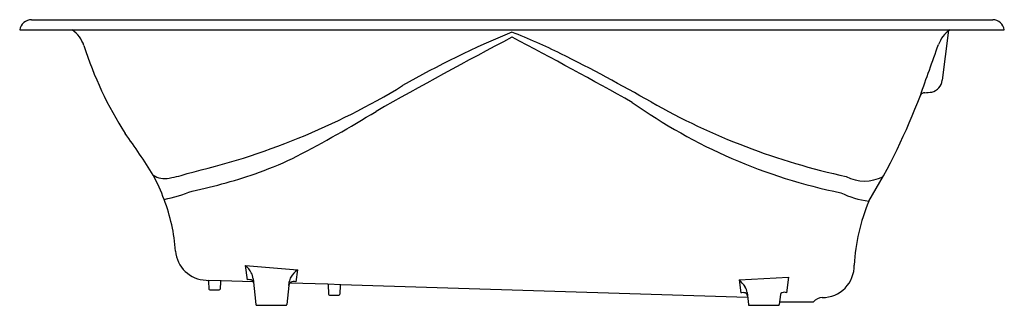
# Model space of a CAD drawing. Extents: x 3803.4 to 3875.4, y 223.2 to 244.1.
import ezdxf

# ---------------------------------------------------------------- set-up
doc = ezdxf.new("R2010")
doc.units = 0
doc.header["$LTSCALE"] = 0.64311
doc.layers.get('0').update_dxf_attribs({"color": 255, "linetype": 'CONTINUOUS'})
doc.layers.get('DEFPOINTS').update_dxf_attribs({"linetype": 'CONTINUOUS'})
doc.styles.get("Standard").update_dxf_attribs({"font": 'txt', "width": 0.8})

msp = doc.modelspace()

# ---------------------------------------------------------------- linework, layer by layer
for p, q in [((3804.263, 244.081), (3874.537, 244.081)), ((3803.392, 243.331), (3875.373, 243.331)), ((3871.259, 243.13), (3870.83, 239.65)), ((3820.041, 225.066), (3819.912, 226.121)), ((3819.912, 226.121), (3823.69, 225.799)), ((3823.69, 225.799), (3823.57, 224.927)), ((3817.019, 225.042), (3818.12, 225.007)), ((3817.194, 224.982), (3817.224, 224.393)), ((3818.07, 224.951), (3818.041, 224.393)), ((3818.12, 225.007), (3820.467, 224.935)), ((3820.463, 225.152), (3820.662, 223.26)), ((3823.071, 224.663), (3822.923, 223.26)), ((3823.154, 224.85), (3825.908, 224.764)), ((3825.908, 224.764), (3826.859, 224.734)), ((3825.938, 224.715), (3825.974, 224.013)), ((3826.826, 224.684), (3826.791, 224.013)), ((3826.859, 224.734), (3856.605, 223.805)), ((3855.98, 225.059), (3859.594, 225.272)), ((3855.98, 225.059), (3856.119, 224.107)), ((3859.594, 225.272), (3859.461, 224.125)), ((3817.284, 224.336), (3817.981, 224.336)), ((3826.034, 223.956), (3826.731, 223.956)), ((3859.003, 223.984), (3858.923, 223.26)), ((3820.722, 223.206), (3822.864, 223.206)), ((3856.722, 223.206), (3858.864, 223.206)), ((3858.945, 223.461), (3861.418, 223.461))]:
    msp.add_line(p, q)
for centre, radius, start, end in [((3804.263, 243.201), 0.88, 90, 171.50476), ((3874.501, 243.2), 0.881, 8.52932, 87.68206), ((3805.983, 241.512), 2.207, 17.75589, 55.51325), ((3872.652, 241.506), 2.224, 124.84815, 160.22851), ((3871.52, 243.109), 0.262, 121.98559, 175.3445), ((3972.205, -12.772), 288.02, 117.46177, 119.71397), ((3864.565, 181.504), 66.608, 112.21425, 119.8751), ((3825.108, 205.983), 39.832, 63.37736, 69.00009), ((3677.848, -66.386), 348.834, 60.77222, 62.41457), ((3834.197, 250.547), 27.418, 197.75589, 212.60329), ((-77473.76, 29256.048), 86363.755, 340.36714812, 340.36976251), ((3778.198, 112.401), 144.512, 60.41182, 63.37662), ((3803.599, 284.95), 53.475, 282.99557, 301.30784), ((3869.837, 239.766), 1, 283.51719, 353.32528), ((3825.326, 255.141), 46.94, 328.78075, 339.29684), ((3869.545, 238.403), 0.342, 87.55462, 155.13337), ((3869.354, 243.528), 4.788, 272.46096, 278.61004), ((3871.597, 271.165), 40.57, 234.7416, 258.3609), ((3874.563, 282.117), 50.653, 240.41182, 257.74704), ((3779.597, 318.665), 95.354, 297.52447, 301.51622), ((3772.497, 207.692), 47.735, 31.61108, 36.03428), ((3811.246, 259.412), 28.19, 290.05237, 296.13167), ((3800.087, 225.696), 14.828, 20.72223, 28.24426), ((3814.004, 234.14), 1.664, 239.09968, 281.11151), ((3803.644, 285.832), 54.384, 281.32632, 282.09363), ((3814.39, 235.677), 3.09, 282.09363, 293.54237), ((3808.972, 266.177), 35.325, 281.48658, 289.75615), ((3865.172, 235.263), 2.974, 242.81894, 296.53084), ((3810.99, 244.52), 13.898, 282.32246, 291.16011), ((3866.495, 237.965), 7.227, 244.75097, 261.83212), ((3801.131, 226.132), 13.697, 4.36613, 20.55872), ((3878.497, 225.352), 14.126, 157.26476, 176.75461), ((3817.091, 227.35), 2.31, 184.35373, 268.21193), ((3817.755, 224.04), 2.997, 30.99632, 43.99024), ((3862.094, 226.077), 2.301, 269.2863, 1.865), ((3819.345, 225.03), 1.125, 6.22725, 29.42982), ((3824.99, 224.153), 2.097, 128.3199, 147.66815), ((3817.134, 224.979), 0.06, 2.96402, 77.35733), ((3818.13, 224.948), 0.06, 99.22977, 177.0211), ((3820.159, 224.601), 0.48, 61.0065, 104.32475), ((3820.253, 224.821), 0.243, 6.99443, 55.08938), ((3818.332, 225.286), 4.78, 352.5143, 355.49197), ((3823.376, 224.64), 0.306, 136.51122, 175.59032), ((3823.894, 224.847), 0.799, 147.66815, 175.49197), ((3823.35, 224.657), 0.275, 124.33506, 135.43158), ((3823.434, 224.457), 0.49, 73.87425, 119.17613), ((3825.879, 224.713), 0.0585, 2.15673, 61.2864), ((3826.887, 224.68), 0.061, 116.48952, 176.46803), ((3854.264, 223.093), 2.61, 34.4498, 48.86924), ((3817.284, 224.396), 0.06, 182.94062, 270), ((3817.981, 224.396), 0.06, 270, 357.05938), ((3826.034, 224.016), 0.06, 182.94062, 270), ((3826.731, 224.016), 0.06, 270, 357.05938), ((3856.274, 223.594), 0.536, 73.30752, 106.7577), ((3855.676, 224.062), 0.897, 4.43729, 34.44622), ((3856.359, 223.881), 0.236, 5.59089, 73.16359), ((45206.248, 4569.497), 41577.374, 185.9990941, 186.000302), ((3859.179, 223.957), 0.178, 112.3274, 171.05647), ((3859.291, 223.684), 0.473, 68.88279, 112.3274), ((3820.722, 223.266), 0.06, 186, 270), ((3822.864, 223.266), 0.06, 270, 353.99961), ((3856.722, 223.266), 0.06, 186.0003, 270), ((3858.864, 223.266), 0.06, 270, 353.72187), ((3862.093, 222.896), 0.88, 91.79, 140.07712)]:
    msp.add_arc(centre, radius, start, end)

# ---------------------------------------------------------------- texts
at = {"layer": 'DEFPOINTS'}
for tag, p, s in [('MODELNUMBER', (3839.396, 243.329), 'P50035-BA'), ('BRANDNAME', (3839.396, 243.328), 'KALLISTA'), ('PRODUCT', (3839.396, 243.326), 'BATH')]:
    msp.add_attdef(tag, p, s, height=0.001, dxfattribs=at)

doc.saveas('drawing.dxf')
